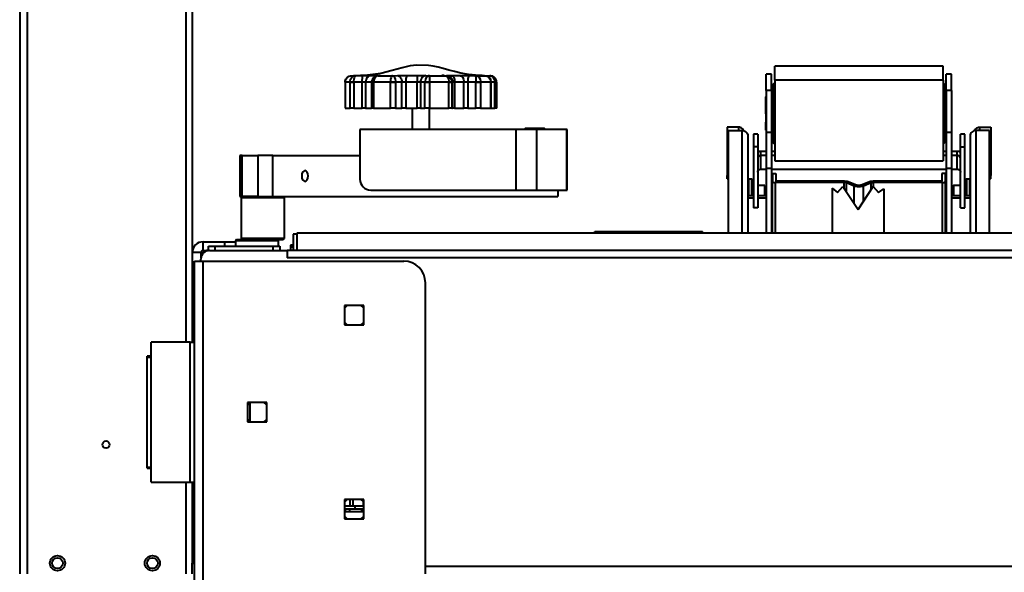
# Model space of a CAD drawing. Units: millimetres. Extents: x -23160 to -17860, y 18417 to 22052.
# Drawn here: x -20481 to -20024, y 19299 to 19555 of the extents above; entities that cross this region are included whole.
import ezdxf

# ---------------------------------------------------------------- set-up
doc = ezdxf.new("R2010")
doc.units = ezdxf.units.MM
doc.layers.get('0').update_dxf_attribs({"lineweight": 40})

msp = doc.modelspace()

# ---------------------------------------------------------------- linework, layer by layer
at = {"color": 7, "linetype": 'Continuous'}
for p, q in [((-20480.605, 20172.841, -192.69), (-20480.605, 19297.841, -192.69)), ((-20400.605, 19807.817, -192.69), (-20400.605, 19446.841, -192.69)), ((-20130.705, 19526.841, -192.69), (-20130.705, 19533.33, -192.69)), ((-20052.705, 19533.33, -192.69), (-20130.705, 19533.33, -192.69)), ((-20052.705, 19526.841, -192.69), (-20052.705, 19533.33, -192.69)), ((-20329.788, 19525.839, -192.69), (-20329.788, 19513.841, -192.69)), ((-20326.645, 19528.839, -192.69), (-20325.87, 19528.841, -192.69)), ((-20317.562, 19525.841, -192.69), (-20317.562, 19513.841, -192.69)), ((-20313.758, 19528.859, -192.69), (-20314.435, 19528.843, -192.69)), ((-20310.43, 19528.846, -192.69), (-20307.863, 19528.843, -192.69)), ((-20307.863, 19528.843, -192.69), (-20307.088, 19528.848, -192.69)), ((-20292.34, 19528.86, -192.69), (-20290.636, 19528.841, -192.69)), ((-20283.875, 19528.859, -192.69), (-20284.899, 19528.876, -192.69)), ((-20269.606, 19528.844, -192.69), (-20269.203, 19528.842, -192.69)), ((-20269.203, 19528.842, -192.69), (-20268.939, 19528.843, -192.69)), ((-20265.257, 19528.842, -192.69), (-20267.299, 19528.859, -192.69)), ((-20265.337, 19528.861, -192.69), (-20262.684, 19528.84, -192.69)), ((-20262.034, 19513.841, -192.69), (-20262.034, 19525.841, -192.69)), ((-20259.606, 19525.84, -192.69), (-20259.606, 19525.838, -192.69)), ((-20259.547, 19513.841, -192.69), (-20259.547, 19525.838, -192.69)), ((-20134.605, 19522.033, -192.69), (-20134.605, 19529.58, -192.69)), ((-20132.205, 19529.58, -192.69), (-20134.605, 19529.58, -192.69)), ((-20132.205, 19522.033, -192.69), (-20132.205, 19529.58, -192.69)), ((-20131.205, 19525.08, -192.69), (-20131.705, 19524.58, -192.69)), ((-20131.205, 19525.08, -192.69), (-20131.205, 19518.591, -192.69)), ((-20130.705, 19525.08, -192.69), (-20131.205, 19525.08, -192.69)), ((-20130.705, 19526.841, -192.69), (-20130.705, 19489.341, -192.69)), ((-20052.705, 19526.841, -192.69), (-20130.705, 19526.841, -192.69)), ((-20052.705, 19526.841, -192.69), (-20052.705, 19489.341, -192.69)), ((-20052.205, 19525.08, -192.69), (-20052.705, 19525.08, -192.69)), ((-20052.205, 19518.591, -192.69), (-20052.205, 19525.08, -192.69)), ((-20051.705, 19524.58, -192.69), (-20052.205, 19525.08, -192.69)), ((-20051.205, 19522.033, -192.69), (-20051.205, 19529.58, -192.69)), ((-20048.805, 19529.58, -192.69), (-20051.205, 19529.58, -192.69)), ((-20048.805, 19522.033, -192.69), (-20048.805, 19529.58, -192.69)), ((-20134.605, 19522.033, -192.69), (-20134.605, 19502.495, -192.69)), ((-20132.205, 19522.033, -192.69), (-20134.605, 19522.033, -192.69)), ((-20132.205, 19522.033, -192.69), (-20132.205, 19502.495, -192.69)), ((-20131.705, 19518.091, -192.69), (-20131.705, 19524.58, -192.69)), ((-20051.705, 19524.58, -192.69), (-20051.705, 19518.091, -192.69)), ((-20051.205, 19522.033, -192.69), (-20051.205, 19502.495, -192.69)), ((-20048.805, 19522.033, -192.69), (-20051.205, 19522.033, -192.69)), ((-20048.805, 19522.033, -192.69), (-20048.805, 19502.495, -192.69)), ((-20134.605, 19519.28, -192.69), (-20134.805, 19519.08, -192.69)), ((-20134.805, 19512.591, -192.69), (-20134.805, 19519.08, -192.69)), ((-20131.705, 19519.58, -192.69), (-20132.205, 19519.58, -192.69)), ((-20131.205, 19518.591, -192.69), (-20131.705, 19518.091, -192.69)), ((-20131.705, 19498.091, -192.69), (-20131.705, 19518.091, -192.69)), ((-20131.205, 19518.591, -192.69), (-20131.205, 19497.591, -192.69)), ((-20130.705, 19518.591, -192.69), (-20131.205, 19518.591, -192.69)), ((-20052.205, 19518.591, -192.69), (-20052.705, 19518.591, -192.69)), ((-20052.205, 19497.591, -192.69), (-20052.205, 19518.591, -192.69)), ((-20051.705, 19518.091, -192.69), (-20052.205, 19518.591, -192.69)), ((-20051.205, 19519.58, -192.69), (-20051.705, 19519.58, -192.69)), ((-20051.705, 19518.091, -192.69), (-20051.705, 19498.091, -192.69)), ((-20329.728, 19513.841, -192.69), (-20329.788, 19513.841, -192.69)), ((-20329.728, 19513.841, -192.69), (-20327.525, 19513.841, -192.69)), ((-20325.73, 19513.841, -192.69), (-20327.525, 19513.841, -192.69)), ((-20325.73, 19513.841, -192.69), (-20321.831, 19513.841, -192.69)), ((-20320.27, 19513.841, -192.69), (-20321.831, 19513.841, -192.69)), ((-20320.27, 19513.841, -192.69), (-20317.562, 19513.841, -192.69)), ((-20316.592, 19513.841, -192.69), (-20317.562, 19513.841, -192.69)), ((-20316.592, 19513.841, -192.69), (-20308.787, 19513.841, -192.69)), ((-20306.45, 19513.841, -192.69), (-20308.787, 19513.841, -192.69)), ((-20306.45, 19513.841, -192.69), (-20303.492, 19513.841, -192.69)), ((-20301.714, 19513.841, -192.69), (-20303.492, 19513.841, -192.69)), ((-20301.714, 19513.841, -192.69), (-20296.446, 19513.841, -192.69)), ((-20298.667, 19513.841, -192.69), (-20298.667, 19503.841, -192.69)), ((-20294.872, 19513.841, -192.69), (-20296.446, 19513.841, -192.69)), ((-20294.872, 19513.841, -192.69), (-20292.788, 19513.841, -192.69)), ((-20290.612, 19513.841, -192.69), (-20292.788, 19513.841, -192.69)), ((-20290.667, 19503.841, -192.69), (-20290.667, 19513.841, -192.69)), ((-20290.612, 19513.841, -192.69), (-20281.779, 19513.841, -192.69)), ((-20280.268, 19513.841, -192.69), (-20281.779, 19513.841, -192.69)), ((-20280.268, 19513.841, -192.69), (-20279.983, 19513.841, -192.69)), ((-20279.031, 19513.841, -192.69), (-20279.983, 19513.841, -192.69)), ((-20279.031, 19513.841, -192.69), (-20274.749, 19513.841, -192.69)), ((-20272.978, 19513.841, -192.69), (-20274.749, 19513.841, -192.69)), ((-20272.978, 19513.841, -192.69), (-20269.165, 19513.841, -192.69)), ((-20267.008, 19513.841, -192.69), (-20269.165, 19513.841, -192.69)), ((-20267.008, 19513.841, -192.69), (-20262.32, 19513.841, -192.69)), ((-20262.034, 19513.841, -192.69), (-20262.32, 19513.841, -192.69)), ((-20262.034, 19513.841, -192.69), (-20260.481, 19513.841, -192.69)), ((-20259.547, 19513.841, -192.69), (-20260.481, 19513.841, -192.69)), ((-20134.605, 19512.791, -192.69), (-20134.805, 19512.591, -192.69)), ((-20134.805, 19511.215, -192.69), (-20134.805, 19512.591, -192.69)), ((-20134.605, 19511.574, -192.69), (-20134.805, 19511.215, -192.69)), ((-20131.705, 19513.091, -192.69), (-20132.205, 19513.091, -192.69)), ((-20131.805, 19512.114, -192.69), (-20132.205, 19512.114, -192.69)), ((-20131.805, 19506.366, -192.69), (-20131.805, 19512.114, -192.69)), ((-20051.205, 19513.091, -192.69), (-20051.705, 19513.091, -192.69)), ((-20051.705, 19512.114, -192.69), (-20051.205, 19512.114, -192.69)), ((-20134.805, 19511.215, -192.69), (-20134.805, 19507.265, -192.69)), ((-20134.805, 19507.265, -192.69), (-20134.605, 19506.906, -192.69)), ((-20134.805, 19503.591, -192.69), (-20134.805, 19507.265, -192.69)), ((-20250.614, 19503.841, -192.69), (-20322.941, 19503.841, -192.69)), ((-20322.941, 19503.841, -192.69), (-20322.941, 19480.841, -192.69)), ((-20240.955, 19503.841, -192.69), (-20250.614, 19503.841, -192.69)), ((-20246.364, 19504.341, -192.69), (-20246.864, 19503.841, -192.69)), ((-20243.803, 19504.341, -192.69), (-20246.364, 19504.341, -192.69)), ((-20237.364, 19504.341, -192.69), (-20243.803, 19504.341, -192.69)), ((-20227.205, 19503.841, -192.69), (-20240.955, 19503.841, -192.69)), ((-20236.864, 19503.841, -192.69), (-20237.364, 19504.341, -192.69)), ((-20226.864, 19503.841, -192.69), (-20227.205, 19503.841, -192.69)), ((-20226.864, 19475.841, -192.69), (-20226.864, 19503.841, -192.69)), ((-20147.441, 19505.048, -192.69), (-20152.705, 19505.048, -192.69)), ((-20152.705, 19505.048, -192.69), (-20152.705, 19482.514, -192.69)), ((-20152.105, 19503.457, -192.69), (-20145.841, 19503.457, -192.69)), ((-20152.105, 19455.841, -192.69), (-20152.105, 19503.457, -192.69)), ((-20134.805, 19503.591, -192.69), (-20134.605, 19503.391, -192.69)), ((-20134.605, 19502.495, -192.69), (-20134.605, 19485.801, -192.69)), ((-20131.805, 19506.366, -192.69), (-20132.205, 19506.366, -192.69)), ((-20132.205, 19503.091, -192.69), (-20131.705, 19503.091, -192.69)), ((-20132.205, 19502.495, -192.69), (-20132.205, 19485.801, -192.69)), ((-20051.705, 19506.366, -192.69), (-20051.205, 19506.366, -192.69)), ((-20051.705, 19503.091, -192.69), (-20051.205, 19503.091, -192.69)), ((-20051.205, 19502.495, -192.69), (-20051.205, 19485.801, -192.69)), ((-20048.805, 19502.495, -192.69), (-20048.805, 19485.801, -192.69)), ((-20031.105, 19503.457, -192.69), (-20037.368, 19503.457, -192.69)), ((-20035.768, 19505.048, -192.69), (-20030.505, 19505.048, -192.69)), ((-20031.105, 19455.841, -192.69), (-20031.105, 19503.457, -192.69)), ((-20030.505, 19505.048, -192.69), (-20030.505, 19482.514, -192.69)), ((-20143.105, 19500.89, -192.69), (-20143.105, 19455.841, -192.69)), ((-20140.605, 19501.752, -192.69), (-20140.605, 19495.855, -192.69)), ((-20138.605, 19501.752, -192.69), (-20140.605, 19501.752, -192.69)), ((-20138.605, 19501.752, -192.69), (-20138.605, 19495.855, -192.69)), ((-20131.705, 19498.091, -192.69), (-20131.205, 19497.591, -192.69)), ((-20052.205, 19497.591, -192.69), (-20051.705, 19498.091, -192.69)), ((-20044.605, 19495.855, -192.69), (-20044.605, 19501.752, -192.69)), ((-20042.605, 19501.752, -192.69), (-20044.605, 19501.752, -192.69)), ((-20042.605, 19495.855, -192.69), (-20042.605, 19501.752, -192.69)), ((-20040.105, 19500.89, -192.69), (-20040.105, 19455.841, -192.69)), ((-20140.605, 19495.855, -192.69), (-20140.605, 19467.582, -192.69)), ((-20138.605, 19495.855, -192.69), (-20138.605, 19467.582, -192.69)), ((-20134.605, 19493.69, -192.69), (-20137.105, 19493.69, -192.69)), ((-20130.705, 19493.69, -192.69), (-20132.205, 19493.69, -192.69)), ((-20131.205, 19497.591, -192.69), (-20130.705, 19497.591, -192.69)), ((-20052.705, 19497.591, -192.69), (-20052.205, 19497.591, -192.69)), ((-20051.205, 19493.69, -192.69), (-20052.705, 19493.69, -192.69)), ((-20046.105, 19493.69, -192.69), (-20048.805, 19493.69, -192.69)), ((-20044.605, 19467.604, -192.69), (-20044.605, 19495.855, -192.69)), ((-20042.605, 19467.604, -192.69), (-20042.605, 19495.855, -192.69)), ((-20377.527, 19491.841, -192.69), (-20378.573, 19491.841, -192.69)), ((-20378.573, 19491.841, -192.69), (-20378.573, 19472.841, -192.69)), ((-20377.527, 19491.841, -192.69), (-20370.293, 19491.841, -192.69)), ((-20377.527, 19472.841, -192.69), (-20377.527, 19491.841, -192.69)), ((-20363.299, 19491.841, -192.69), (-20370.293, 19491.841, -192.69)), ((-20370.293, 19491.841, -192.69), (-20370.293, 19472.841, -192.69)), ((-20363.299, 19491.841, -192.69), (-20322.941, 19491.841, -192.69)), ((-20363.299, 19472.841, -192.69), (-20363.299, 19491.841, -192.69)), ((-20134.605, 19491.816, -192.69), (-20137.105, 19491.816, -192.69)), ((-20130.705, 19491.816, -192.69), (-20132.205, 19491.816, -192.69)), ((-20130.705, 19489.341, -192.69), (-20052.705, 19489.341, -192.69)), ((-20051.205, 19491.816, -192.69), (-20052.705, 19491.816, -192.69)), ((-20046.105, 19491.816, -192.69), (-20048.805, 19491.816, -192.69)), ((-20137.105, 19485.521, -192.69), (-20134.605, 19485.521, -192.69)), ((-20134.605, 19485.801, -192.69), (-20134.605, 19455.841, -192.69)), ((-20132.205, 19485.801, -192.69), (-20132.205, 19455.841, -192.69)), ((-20132.205, 19485.521, -192.69), (-20051.205, 19485.521, -192.69)), ((-20051.205, 19485.801, -192.69), (-20051.205, 19455.841, -192.69)), ((-20048.805, 19485.801, -192.69), (-20048.805, 19455.841, -192.69)), ((-20048.805, 19485.521, -192.69), (-20046.105, 19485.521, -192.69)), ((-20152.705, 19482.514, -192.69), (-20152.105, 19482.514, -192.69)), ((-20152.705, 19481.013, -192.69), (-20152.705, 19482.514, -192.69)), ((-20152.705, 19481.013, -192.69), (-20152.105, 19481.013, -192.69)), ((-20142.855, 19480.937, -192.69), (-20143.105, 19480.687, -192.69)), ((-20142.855, 19480.937, -192.69), (-20142.855, 19473.073, -192.69)), ((-20141.355, 19480.937, -192.69), (-20142.855, 19480.937, -192.69)), ((-20141.355, 19480.916, -192.69), (-20141.355, 19480.937, -192.69)), ((-20141.105, 19480.687, -192.69), (-20141.355, 19480.937, -192.69)), ((-20141.355, 19473.073, -192.69), (-20141.355, 19480.916, -192.69)), ((-20141.105, 19480.687, -192.69), (-20141.105, 19473.073, -192.69)), ((-20131.705, 19483.433, -192.69), (-20131.705, 19479.772, -192.69)), ((-20131.705, 19483.433, -192.69), (-20130.205, 19483.433, -192.69)), ((-20131.705, 19455.841, -192.69), (-20131.705, 19479.772, -192.69)), ((-20130.205, 19483.433, -192.69), (-20130.205, 19479.871, -192.69)), ((-20098.447, 19479.871, -192.69), (-20130.205, 19479.871, -192.69)), ((-20092.765, 19478.114, -192.69), (-20096.326, 19479.523, -192.69)), ((-20087.083, 19479.523, -192.69), (-20090.644, 19478.114, -192.69)), ((-20053.205, 19479.871, -192.69), (-20084.962, 19479.871, -192.69)), ((-20053.205, 19483.433, -192.69), (-20053.205, 19479.871, -192.69)), ((-20051.705, 19483.433, -192.69), (-20053.205, 19483.433, -192.69)), ((-20051.705, 19483.433, -192.69), (-20051.705, 19479.772, -192.69)), ((-20051.705, 19479.772, -192.69), (-20051.705, 19455.841, -192.69)), ((-20041.855, 19480.937, -192.69), (-20042.105, 19480.687, -192.69)), ((-20042.105, 19475.281, -192.69), (-20042.105, 19480.687, -192.69)), ((-20041.855, 19480.937, -192.69), (-20041.855, 19475.357, -192.69)), ((-20040.355, 19480.937, -192.69), (-20041.855, 19480.937, -192.69)), ((-20040.355, 19475.357, -192.69), (-20040.355, 19480.937, -192.69)), ((-20040.105, 19480.687, -192.69), (-20040.355, 19480.937, -192.69)), ((-20030.505, 19482.514, -192.69), (-20031.105, 19482.514, -192.69)), ((-20030.505, 19481.013, -192.69), (-20031.105, 19481.013, -192.69)), ((-20030.505, 19481.013, -192.69), (-20030.505, 19482.514, -192.69)), ((-20317.941, 19475.841, -192.69), (-20250.614, 19475.841, -192.69)), ((-20250.614, 19475.841, -192.69), (-20240.955, 19475.841, -192.69)), ((-20240.955, 19475.841, -192.69), (-20227.205, 19475.841, -192.69)), ((-20231.253, 19475.841, -192.69), (-20231.253, 19472.841, -192.69)), ((-20227.205, 19475.841, -192.69), (-20226.864, 19475.841, -192.69)), ((-20140.605, 19477.937, -192.69), (-20141.105, 19477.937, -192.69)), ((-20135.355, 19477.937, -192.69), (-20138.605, 19477.937, -192.69)), ((-20135.355, 19477.923, -192.69), (-20135.355, 19477.937, -192.69)), ((-20135.105, 19477.687, -192.69), (-20135.355, 19477.937, -192.69)), ((-20135.355, 19473.073, -192.69), (-20135.355, 19477.923, -192.69)), ((-20135.105, 19477.687, -192.69), (-20135.105, 19473.073, -192.69)), ((-20098.447, 19479.278, -192.69), (-20130.455, 19479.278, -192.69)), ((-20104.105, 19476.645, -192.69), (-20101.605, 19474.669, -192.69)), ((-20104.105, 19476.645, -192.69), (-20104.105, 19455.841, -192.69)), ((-20101.605, 19474.669, -192.69), (-20099.105, 19477.472, -192.69)), ((-20099.105, 19477.472, -192.69), (-20092.105, 19466.764, -192.69)), ((-20093.826, 19477.695, -192.69), (-20097.387, 19479.104, -192.69)), ((-20092.105, 19466.764, -192.69), (-20085.105, 19477.472, -192.69)), ((-20086.023, 19479.104, -192.69), (-20089.583, 19477.695, -192.69)), ((-20085.105, 19477.472, -192.69), (-20082.605, 19474.669, -192.69)), ((-20052.955, 19479.278, -192.69), (-20084.962, 19479.278, -192.69)), ((-20082.605, 19474.669, -192.69), (-20080.105, 19476.338, -192.69)), ((-20080.105, 19476.338, -192.69), (-20080.105, 19455.841, -192.69)), ((-20047.855, 19477.937, -192.69), (-20048.105, 19477.687, -192.69)), ((-20048.105, 19474.374, -192.69), (-20048.105, 19477.687, -192.69)), ((-20047.855, 19477.937, -192.69), (-20047.855, 19474.449, -192.69)), ((-20044.605, 19477.937, -192.69), (-20047.855, 19477.937, -192.69)), ((-20042.105, 19477.937, -192.69), (-20042.605, 19477.937, -192.69)), ((-20042.105, 19473.073, -192.69), (-20042.105, 19475.281, -192.69)), ((-20041.855, 19475.357, -192.69), (-20041.855, 19473.073, -192.69)), ((-20040.355, 19473.073, -192.69), (-20040.355, 19475.357, -192.69)), ((-20378.573, 19472.841, -192.69), (-20377.527, 19472.841, -192.69)), ((-20377.462, 19472.841, -192.69), (-20377.962, 19472.341, -192.69)), ((-20377.962, 19472.341, -192.69), (-20357.962, 19472.341, -192.69)), ((-20377.962, 19472.341, -192.69), (-20377.962, 19453.341, -192.69)), ((-20370.293, 19472.841, -192.69), (-20377.527, 19472.841, -192.69)), ((-20370.293, 19472.841, -192.69), (-20363.299, 19472.841, -192.69)), ((-20363.299, 19472.841, -192.69), (-20231.253, 19472.841, -192.69)), ((-20357.962, 19472.341, -192.69), (-20358.462, 19472.841, -192.69)), ((-20357.962, 19453.341, -192.69), (-20357.962, 19472.341, -192.69)), ((-20140.605, 19473.073, -192.69), (-20143.105, 19473.073, -192.69)), ((-20140.605, 19472.033, -192.69), (-20143.105, 19472.033, -192.69)), ((-20134.605, 19473.073, -192.69), (-20138.605, 19473.073, -192.69)), ((-20134.605, 19472.033, -192.69), (-20138.605, 19472.033, -192.69)), ((-20131.705, 19473.073, -192.69), (-20132.205, 19473.073, -192.69)), ((-20131.705, 19472.033, -192.69), (-20132.205, 19472.033, -192.69)), ((-20051.205, 19473.073, -192.69), (-20051.705, 19473.073, -192.69)), ((-20051.205, 19472.033, -192.69), (-20051.705, 19472.033, -192.69)), ((-20044.605, 19473.073, -192.69), (-20048.805, 19473.073, -192.69)), ((-20044.605, 19472.033, -192.69), (-20048.805, 19472.033, -192.69)), ((-20048.105, 19473.073, -192.69), (-20048.105, 19474.374, -192.69)), ((-20047.855, 19474.449, -192.69), (-20047.855, 19473.073, -192.69)), ((-20040.105, 19473.073, -192.69), (-20042.605, 19473.073, -192.69)), ((-20040.105, 19472.033, -192.69), (-20042.605, 19472.033, -192.69)), ((-20138.605, 19467.582, -192.69), (-20140.605, 19467.582, -192.69)), ((-20044.605, 19467.604, -192.69), (-20042.605, 19467.604, -192.69)), ((-20380.105, 19452.841, -192.69), (-20380.605, 19452.341, -192.69)), ((-20380.523, 19452.341, -192.69), (-20380.605, 19452.341, -192.69)), ((-20360.605, 19452.341, -192.69), (-20380.605, 19452.341, -192.69)), ((-20380.605, 19452.341, -192.69), (-20380.605, 19449.841, -192.69)), ((-20373.962, 19452.341, -192.69), (-20380.523, 19452.341, -192.69)), ((-20380.105, 19452.841, -192.69), (-20363.775, 19452.841, -192.69)), ((-20357.962, 19453.341, -192.69), (-20377.962, 19453.341, -192.69)), ((-20377.962, 19453.341, -192.69), (-20377.462, 19452.841, -192.69)), ((-20363.775, 19452.841, -192.69), (-20358.462, 19452.841, -192.69)), ((-20360.605, 19452.341, -192.69), (-20361.962, 19452.341, -192.69)), ((-20360.605, 19452.341, -192.69), (-20361.105, 19452.841, -192.69)), ((-20360.605, 19449.841, -192.69), (-20360.605, 19452.341, -192.69)), ((-20358.462, 19452.841, -192.69), (-20357.962, 19453.341, -192.69)), ((-20353.805, 19455.441, -192.69), (-20353.805, 19447.841, -192.69)), ((-20352.205, 19455.441, -192.69), (-20353.805, 19455.441, -192.69)), ((-20352.205, 19455.841, -192.69), (-20352.205, 19447.841, -192.69)), ((-19829.205, 19455.841, -192.69), (-20352.205, 19455.841, -192.69)), ((-20214.105, 19456.591, -192.69), (-20164.105, 19456.591, -192.69)), ((-20214.105, 19455.841, -192.69), (-20214.105, 19456.591, -192.69)), ((-20164.105, 19455.841, -192.69), (-20164.105, 19456.591, -192.69)), ((-20395.605, 19451.841, -192.69), (-20385.605, 19451.841, -192.69)), ((-20395.605, 19447.841, -192.69), (-20393.105, 19447.841, -192.69)), ((-20393.105, 19449.841, -192.69), (-20390.105, 19449.841, -192.69)), ((-20393.105, 19447.841, -192.69), (-20393.105, 19449.841, -192.69)), ((-20392.605, 19447.841, -192.69), (-20356.605, 19447.841, -192.69)), ((-20390.105, 19449.841, -192.69), (-20363.105, 19449.841, -192.69)), ((-20385.605, 19451.841, -192.69), (-20380.605, 19451.841, -192.69)), ((-20363.105, 19449.841, -192.69), (-20360.105, 19449.841, -192.69)), ((-20360.105, 19449.841, -192.69), (-20360.105, 19447.841, -192.69)), ((-19826.605, 19447.841, -192.69), (-20356.605, 19447.841, -192.69)), ((-20356.605, 19447.841, -192.69), (-20356.605, 19444.341, -192.69)), ((-20355.105, 19450.341, -192.69), (-20355.105, 19449.387, -192.69)), ((-20353.805, 19450.341, -192.69), (-20355.105, 19450.341, -192.69)), ((-20355.105, 19449.387, -192.69), (-20355.105, 19447.841, -192.69)), ((-20400.605, 19446.841, -192.69), (-20400.605, 19405.341, -192.69)), ((-20396.605, 19446.841, -192.69), (-20396.605, 19444.341, -192.69)), ((-20396.605, 19442.841, -192.69), (-20396.605, 19443.841, -192.69)), ((-20399.605, 19442.841, -192.69), (-20395.605, 19442.841, -192.69)), ((-20399.605, 19027.841, -192.69), (-20399.605, 19442.841, -192.69)), ((-20395.605, 19442.841, -192.69), (-20302.605, 19442.841, -192.69)), ((-20292.605, 19297.841, -192.69), (-20292.605, 19432.841, -192.69)), ((-20330.105, 19422.341, -192.69), (-20330.105, 19413.341, -192.69)), ((-20321.105, 19422.341, -192.69), (-20330.105, 19422.341, -192.69)), ((-20321.105, 19413.341, -192.69), (-20321.105, 19422.341, -192.69)), ((-20330.105, 19413.341, -192.69), (-20321.105, 19413.341, -192.69)), ((-20419.605, 19372.841, -192.69), (-20419.605, 19405.341, -192.69)), ((-20401.605, 19405.341, -192.69), (-20419.605, 19405.341, -192.69)), ((-20401.605, 19405.341, -192.69), (-20399.605, 19405.341, -192.69)), ((-20401.605, 19372.841, -192.69), (-20401.605, 19405.341, -192.69)), ((-20421.605, 19398.357, -192.69), (-20421.605, 19398.842, -192.69)), ((-20419.605, 19398.842, -192.69), (-20421.605, 19398.842, -192.69)), ((-20421.605, 19347.326, -192.69), (-20421.605, 19398.357, -192.69)), ((-20421.605, 19398.357, -192.69), (-20419.605, 19398.357, -192.69)), ((-20375.105, 19377.341, -192.69), (-20375.105, 19368.341, -192.69)), ((-20366.105, 19377.341, -192.69), (-20375.105, 19377.341, -192.69)), ((-20373.962, 19377.198, -192.69), (-20373.962, 19368.485, -192.69)), ((-20366.105, 19368.341, -192.69), (-20366.105, 19377.341, -192.69)), ((-20419.605, 19340.341, -192.69), (-20419.605, 19372.841, -192.69)), ((-20401.605, 19340.341, -192.69), (-20401.605, 19372.841, -192.69)), ((-20375.105, 19368.341, -192.69), (-20366.105, 19368.341, -192.69)), ((-20421.605, 19347.326, -192.69), (-20419.605, 19347.326, -192.69)), ((-20421.605, 19346.84, -192.69), (-20421.605, 19347.326, -192.69)), ((-20421.605, 19346.84, -192.69), (-20419.605, 19346.84, -192.69)), ((-20419.605, 19340.341, -192.69), (-20401.605, 19340.341, -192.69)), ((-20401.605, 19340.341, -192.69), (-20399.605, 19340.341, -192.69)), ((-20400.605, 19340.341, -192.69), (-20400.605, 19302.841, -192.69)), ((-20330.105, 19332.341, -192.69), (-20330.105, 19323.341, -192.69)), ((-20321.105, 19332.341, -192.69), (-20330.105, 19332.341, -192.69)), ((-20330.105, 19329.341, -192.69), (-20325.332, 19329.341, -192.69)), ((-20327.569, 19332.341, -192.69), (-20327.569, 19329.341, -192.69)), ((-20326.204, 19332.341, -192.69), (-20326.204, 19329.341, -192.69)), ((-20325.332, 19329.341, -192.69), (-20321.105, 19329.341, -192.69)), ((-20321.204, 19329.341, -192.69), (-20321.204, 19331.141, -192.69)), ((-20321.105, 19323.341, -192.69), (-20321.105, 19332.341, -192.69)), ((-20330.105, 19328.091, -192.69), (-20325.332, 19328.091, -192.69)), ((-20330.105, 19326.841, -192.69), (-20329.69, 19326.841, -192.69)), ((-20329.69, 19326.841, -192.69), (-20329.69, 19328.091, -192.69)), ((-20329.69, 19326.841, -192.69), (-20327.704, 19326.841, -192.69)), ((-20327.704, 19328.091, -192.69), (-20327.704, 19326.841, -192.69)), ((-20327.704, 19326.841, -192.69), (-20322.273, 19326.841, -192.69)), ((-20325.332, 19328.091, -192.69), (-20322.273, 19328.091, -192.69)), ((-20325.332, 19328.091, -192.69), (-20322.273, 19328.091, -192.69)), ((-20322.273, 19328.091, -192.69), (-20321.069, 19328.091, -192.69)), ((-20322.273, 19326.841, -192.69), (-20321.069, 19326.841, -192.69)), ((-20330.105, 19323.341, -192.69), (-20321.105, 19323.341, -192.69)), ((-20400.605, 19297.841, -192.69), (-20400.605, 19302.841, -192.69))]:
    msp.add_line(p, q, dxfattribs=at)
at = {"color": 0, "linetype": 'Continuous'}
for p, q in [((-20477.105, 20172.841, -192.69), (-20477.105, 19297.841, -192.69)), ((-20403.605, 20142.841, -192.69), (-20403.605, 19405.341, -192.69)), ((-20329.728, 19525.839, -192.69), (-20329.788, 19525.839, -192.69)), ((-20329.728, 19525.839, -192.69), (-20329.728, 19525.839, -192.69)), ((-20329.728, 19525.839, -192.69), (-20329.728, 19513.841, -192.69)), ((-20327.525, 19525.84, -192.69), (-20327.525, 19525.841, -192.69)), ((-20327.525, 19513.841, -192.69), (-20327.525, 19525.84, -192.69)), ((-20325.73, 19525.84, -192.69), (-20327.525, 19525.84, -192.69)), ((-20321.831, 19525.86, -192.69), (-20325.73, 19525.84, -192.69)), ((-20325.73, 19525.84, -192.69), (-20325.73, 19525.842, -192.69)), ((-20325.73, 19525.84, -192.69), (-20325.73, 19513.841, -192.69)), ((-20324.795, 19528.841, -192.69), (-20321.65, 19528.86, -192.69)), ((-20321.831, 19513.841, -192.69), (-20321.831, 19525.86, -192.69)), ((-20317.536, 19525.904, -192.69), (-20320.27, 19525.904, -192.69)), ((-20320.27, 19525.904, -192.69), (-20320.27, 19513.841, -192.69)), ((-20317.806, 19528.902, -192.69), (-20314.954, 19528.901, -192.69)), ((-20316.592, 19525.841, -192.69), (-20317.562, 19525.841, -192.69)), ((-20316.592, 19525.842, -192.69), (-20316.592, 19525.841, -192.69)), ((-20316.592, 19525.841, -192.69), (-20316.592, 19513.841, -192.69)), ((-20308.787, 19525.841, -192.69), (-20308.787, 19525.842, -192.69)), ((-20306.45, 19525.841, -192.69), (-20308.787, 19525.841, -192.69)), ((-20308.787, 19513.841, -192.69), (-20308.787, 19525.841, -192.69)), ((-20307.088, 19528.848, -192.69), (-20305.457, 19528.859, -192.69)), ((-20303.492, 19525.86, -192.69), (-20306.45, 19525.842, -192.69)), ((-20306.45, 19525.842, -192.69), (-20306.45, 19525.841, -192.69)), ((-20306.45, 19525.841, -192.69), (-20306.45, 19513.841, -192.69)), ((-20303.492, 19513.841, -192.69), (-20303.492, 19525.86, -192.69)), ((-20296.446, 19525.904, -192.69), (-20301.714, 19525.904, -192.69)), ((-20301.714, 19525.904, -192.69), (-20301.714, 19513.841, -192.69)), ((-20301.028, 19528.901, -192.69), (-20296.287, 19528.902, -192.69)), ((-20296.446, 19513.841, -192.69), (-20296.446, 19525.904, -192.69)), ((-20294.872, 19525.86, -192.69), (-20294.872, 19513.841, -192.69)), ((-20292.788, 19525.84, -192.69), (-20294.872, 19525.86, -192.69)), ((-20292.788, 19525.84, -192.69), (-20292.788, 19525.842, -192.69)), ((-20292.788, 19513.841, -192.69), (-20292.788, 19525.84, -192.69)), ((-20290.612, 19525.84, -192.69), (-20292.788, 19525.84, -192.69)), ((-20290.612, 19525.841, -192.69), (-20290.612, 19525.84, -192.69)), ((-20290.612, 19525.84, -192.69), (-20290.612, 19513.841, -192.69)), ((-20283.206, 19528.839, -192.69), (-20282.951, 19528.855, -192.69)), ((-20280.268, 19525.839, -192.69), (-20281.779, 19525.839, -192.69)), ((-20281.779, 19525.839, -192.69), (-20281.779, 19525.839, -192.69)), ((-20281.779, 19513.841, -192.69), (-20281.779, 19525.839, -192.69)), ((-20280.526, 19528.899, -192.69), (-20276.67, 19528.9, -192.69)), ((-20279.983, 19525.855, -192.69), (-20280.268, 19525.839, -192.69)), ((-20280.268, 19525.84, -192.69), (-20280.268, 19525.839, -192.69)), ((-20280.268, 19525.839, -192.69), (-20280.268, 19513.841, -192.69)), ((-20279.983, 19513.841, -192.69), (-20279.983, 19525.855, -192.69)), ((-20274.749, 19525.902, -192.69), (-20279.031, 19525.901, -192.69)), ((-20279.031, 19525.901, -192.69), (-20279.031, 19513.841, -192.69)), ((-20274.749, 19513.841, -192.69), (-20274.749, 19525.902, -192.69)), ((-20272.978, 19525.859, -192.69), (-20272.978, 19513.841, -192.69)), ((-20269.165, 19525.841, -192.69), (-20272.978, 19525.859, -192.69)), ((-20272.287, 19528.859, -192.69), (-20269.606, 19528.844, -192.69)), ((-20267.008, 19525.841, -192.69), (-20269.165, 19525.841, -192.69)), ((-20269.165, 19513.841, -192.69), (-20269.165, 19525.841, -192.69)), ((-20269.165, 19525.841, -192.69), (-20269.165, 19525.841, -192.69)), ((-20268.292, 19528.907, -192.69), (-20268.212, 19528.902, -192.69)), ((-20268.292, 19528.907, -192.69), (-20267.583, 19528.906, -192.69)), ((-20267.299, 19528.859, -192.69), (-20267.933, 19528.875, -192.69)), ((-20267.583, 19528.906, -192.69), (-20267.2, 19528.864, -192.69)), ((-20267.008, 19525.841, -192.69), (-20267.008, 19525.841, -192.69)), ((-20267.008, 19525.841, -192.69), (-20267.008, 19513.841, -192.69)), ((-20262.034, 19525.841, -192.69), (-20262.32, 19525.841, -192.69)), ((-20262.32, 19525.841, -192.69), (-20262.32, 19525.841, -192.69)), ((-20262.32, 19513.841, -192.69), (-20262.32, 19525.841, -192.69)), ((-20260.481, 19525.838, -192.69), (-20262.064, 19525.849, -192.69)), ((-20260.481, 19525.838, -192.69), (-20260.481, 19525.842, -192.69)), ((-20259.547, 19525.838, -192.69), (-20260.481, 19525.838, -192.69)), ((-20260.481, 19513.841, -192.69), (-20260.481, 19525.838, -192.69)), ((-20250.614, 19503.841, -192.69), (-20250.614, 19475.841, -192.69)), ((-20240.955, 19475.841, -192.69), (-20240.955, 19503.841, -192.69)), ((-20227.205, 19503.841, -192.69), (-20227.205, 19475.841, -192.69)), ((-20147.441, 19505.048, -192.69), (-20147.441, 19503.457, -192.69)), ((-20145.841, 19455.841, -192.69), (-20145.841, 19503.457, -192.69)), ((-20132.205, 19502.495, -192.69), (-20134.605, 19502.495, -192.69)), ((-20048.805, 19502.495, -192.69), (-20051.205, 19502.495, -192.69)), ((-20037.368, 19455.841, -192.69), (-20037.368, 19503.457, -192.69)), ((-20035.768, 19505.048, -192.69), (-20035.768, 19503.457, -192.69)), ((-20138.605, 19495.855, -192.69), (-20140.605, 19495.855, -192.69)), ((-20137.105, 19491.816, -192.69), (-20137.105, 19493.69, -192.69)), ((-20046.105, 19491.816, -192.69), (-20046.105, 19493.69, -192.69)), ((-20044.605, 19495.855, -192.69), (-20042.605, 19495.855, -192.69)), ((-20137.105, 19485.521, -192.69), (-20137.105, 19491.816, -192.69)), ((-20046.105, 19485.521, -192.69), (-20046.105, 19491.816, -192.69)), ((-20132.205, 19485.801, -192.69), (-20134.605, 19485.801, -192.69)), ((-20048.805, 19485.801, -192.69), (-20051.205, 19485.801, -192.69)), ((-20098.447, 19479.278, -192.69), (-20098.447, 19479.871, -192.69)), ((-20096.326, 19479.523, -192.69), (-20097.387, 19479.104, -192.69)), ((-20086.023, 19479.104, -192.69), (-20087.083, 19479.523, -192.69)), ((-20084.962, 19479.871, -192.69), (-20084.962, 19479.278, -192.69)), ((-20130.455, 19479.278, -192.69), (-20130.455, 19455.841, -192.69)), ((-20098.447, 19476.467, -192.69), (-20098.447, 19479.278, -192.69)), ((-20097.387, 19474.844, -192.69), (-20097.387, 19479.104, -192.69)), ((-20093.826, 19477.695, -192.69), (-20092.765, 19478.114, -192.69)), ((-20093.826, 19469.398, -192.69), (-20093.826, 19477.695, -192.69)), ((-20090.644, 19478.114, -192.69), (-20089.583, 19477.695, -192.69)), ((-20089.583, 19470.621, -192.69), (-20089.583, 19477.695, -192.69)), ((-20086.023, 19476.068, -192.69), (-20086.023, 19479.104, -192.69)), ((-20084.962, 19477.312, -192.69), (-20084.962, 19479.278, -192.69)), ((-20052.955, 19455.841, -192.69), (-20052.955, 19479.278, -192.69)), ((-20395.605, 19447.841, -192.69), (-20395.605, 19451.841, -192.69)), ((-20393.105, 19447.841, -192.69), (-20393.105, 19447.81, -192.69)), ((-20390.105, 19449.841, -192.69), (-20390.105, 19447.841, -192.69)), ((-20385.605, 19449.841, -192.69), (-20385.605, 19451.841, -192.69)), ((-20363.105, 19447.841, -192.69), (-20363.105, 19449.841, -192.69)), ((-20353.805, 19449.387, -192.69), (-20355.105, 19449.387, -192.69)), ((-20396.605, 19446.841, -192.69), (-20400.605, 19446.841, -192.69)), ((-20396.605, 19444.341, -192.69), (-20396.573, 19444.341, -192.69)), ((-19826.605, 19444.341, -192.69), (-20356.605, 19444.341, -192.69)), ((-20395.605, 19027.841, -192.69), (-20395.605, 19442.841, -192.69)), ((-20403.605, 19340.341, -192.69), (-20403.605, 19297.841, -192.69)), ((-20325.332, 19329.341, -192.69), (-20325.332, 19328.091, -192.69)), ((-20322.273, 19328.091, -192.69), (-20322.273, 19326.841, -192.69)), ((-20400.605, 19302.841, -192.69), (-20399.605, 19302.841, -192.69)), ((-19890.605, 19301.341, -192.69), (-20292.605, 19301.341, -192.69))]:
    msp.add_line(p, q, dxfattribs=at)
at = {"color": 7, "linetype": 'Continuous', "elevation": -192.69, "flags": 128}
for points in [[(-20266.306, 19528.904), (-20267.685, 19528.926), (-20272.543, 19529.377), (-20276.113, 19530.018), (-20279.136, 19530.737), (-20281.799, 19531.457), (-20284.322, 19532.152), (-20286.705, 19532.765), (-20288.959, 19533.258), (-20291.214, 19533.62), (-20296.62, 19533.764), (-20299.614, 19533.378), (-20303.372, 19532.546), (-20307.913, 19531.294), (-20313.237, 19529.934), (-20319.344, 19529.042), (-20325.87, 19528.851)], [(-20328.018, 19528.502), (-20328.346, 19528.363), (-20329.051, 19527.771), (-20329.54, 19527.009), (-20329.772, 19526.141), (-20329.752, 19525.839)], [(-20329.728, 19525.839), (-20329.701, 19526.24), (-20329.392, 19527.2), (-20328.823, 19527.962), (-20327.91, 19528.574), (-20327.31, 19528.768), (-20326.657, 19528.839), (-20326.645, 19528.839)], [(-20321.65, 19528.86), (-20320.333, 19528.878), (-20318.9, 19528.898), (-20317.806, 19528.902)], [(-20314.436, 19528.843), (-20315.268, 19528.732), (-20316.134, 19528.359), (-20316.835, 19527.764), (-20317.32, 19526.999), (-20317.547, 19526.129), (-20317.533, 19525.841)], [(-20305.457, 19528.859), (-20304.313, 19528.876), (-20302.701, 19528.896), (-20301.028, 19528.901)], [(-20276.67, 19528.9), (-20275.536, 19528.898), (-20273.941, 19528.88), (-20272.287, 19528.859)], [(-20267.544, 19528.864), (-20268.003, 19528.877), (-20268.242, 19528.888), (-20268.243, 19528.888)], [(-20267.583, 19528.906), (-20267.325, 19528.904), (-20266.549, 19528.884), (-20265.337, 19528.861)], [(-20265.257, 19528.842), (-20265.246, 19528.842), (-20264.623, 19528.77), (-20264.051, 19528.575), (-20263.18, 19527.961), (-20262.638, 19527.199), (-20262.346, 19526.238), (-20262.32, 19525.841)], [(-20262.065, 19525.841), (-20262.048, 19526.121), (-20262.286, 19527.005), (-20262.758, 19527.739), (-20263.409, 19528.301), (-20264.216, 19528.681), (-20264.481, 19528.722)], [(-20259.565, 19525.843), (-20259.671, 19526.676), (-20260.056, 19527.478), (-20260.65, 19528.124), (-20261.409, 19528.58), (-20262.305, 19528.817), (-20262.684, 19528.84)], [(-20259.547, 19525.84), (-20259.554, 19525.84), (-20259.606, 19525.84)], [(-20145.227, 19503.34), (-20145.244, 19503.442), (-20145.638, 19504.134), (-20146.241, 19504.666), (-20146.982, 19504.979), (-20147.441, 19505.048)], [(-20145.841, 19503.457), (-20145.307, 19503.408), (-20144.794, 19503.262), (-20144.321, 19503.025), (-20143.906, 19502.705), (-20143.566, 19502.316), (-20143.313, 19501.873), (-20143.157, 19501.391), (-20143.105, 19500.89)], [(-20037.368, 19503.457), (-20037.902, 19503.408), (-20038.415, 19503.262), (-20038.888, 19503.025), (-20039.303, 19502.705), (-20039.644, 19502.316), (-20039.896, 19501.873), (-20040.052, 19501.391), (-20040.105, 19500.89)], [(-20037.983, 19503.34), (-20037.965, 19503.442), (-20037.571, 19504.134), (-20036.969, 19504.666), (-20036.227, 19504.979), (-20035.768, 19505.048)], [(-20137.105, 19493.69), (-20137.788, 19493.627), (-20138.444, 19493.441), (-20138.605, 19493.374)], [(-20044.605, 19493.374), (-20044.765, 19493.441), (-20045.422, 19493.627), (-20046.105, 19493.69)], [(-20137.105, 19491.816), (-20137.397, 19491.789), (-20137.679, 19491.709), (-20137.938, 19491.58), (-20138.165, 19491.405), (-20138.352, 19491.192), (-20138.491, 19490.949), (-20138.576, 19490.685), (-20138.605, 19490.411)], [(-20044.605, 19490.411), (-20044.634, 19490.685), (-20044.719, 19490.949), (-20044.858, 19491.192), (-20045.044, 19491.405), (-20045.271, 19491.58), (-20045.531, 19491.709), (-20045.812, 19491.789), (-20046.105, 19491.816)], [(-20346.942, 19482.341), (-20347.055, 19483.298), (-20347.378, 19484.109), (-20347.86, 19484.651), (-20348.429, 19484.841), (-20348.998, 19484.651), (-20349.481, 19484.109), (-20349.803, 19483.298), (-20349.916, 19482.341), (-20349.803, 19481.385), (-20349.481, 19480.574), (-20348.998, 19480.032), (-20348.429, 19479.841), (-20347.86, 19480.032), (-20347.378, 19480.574), (-20347.055, 19481.385), (-20346.942, 19482.341)], [(-20138.605, 19484.116), (-20138.576, 19484.39), (-20138.491, 19484.654), (-20138.352, 19484.897), (-20138.165, 19485.11), (-20137.938, 19485.284), (-20137.679, 19485.414), (-20137.397, 19485.494), (-20137.105, 19485.521)], [(-20046.105, 19485.521), (-20045.812, 19485.494), (-20045.531, 19485.414), (-20045.271, 19485.284), (-20045.044, 19485.11), (-20044.858, 19484.897), (-20044.719, 19484.654), (-20044.634, 19484.39), (-20044.605, 19484.116)], [(-20131.705, 19479.772), (-20131.681, 19479.676), (-20131.61, 19479.583), (-20131.494, 19479.497), (-20131.339, 19479.422), (-20131.149, 19479.361), (-20130.933, 19479.315), (-20130.699, 19479.287), (-20130.455, 19479.278)], [(-20096.326, 19479.523), (-20096.544, 19479.602), (-20096.781, 19479.671), (-20097.033, 19479.731), (-20097.299, 19479.781), (-20097.577, 19479.82), (-20097.862, 19479.848), (-20098.153, 19479.866), (-20098.447, 19479.871)], [(-20084.962, 19479.871), (-20085.256, 19479.866), (-20085.547, 19479.848), (-20085.833, 19479.82), (-20086.11, 19479.781), (-20086.376, 19479.731), (-20086.629, 19479.671), (-20086.865, 19479.602), (-20087.083, 19479.523)], [(-20052.955, 19479.278), (-20052.711, 19479.287), (-20052.476, 19479.315), (-20052.26, 19479.361), (-20052.071, 19479.422), (-20051.915, 19479.497), (-20051.8, 19479.583), (-20051.729, 19479.676), (-20051.705, 19479.772)], [(-20097.387, 19479.104), (-20097.496, 19479.143), (-20097.614, 19479.178), (-20097.74, 19479.207), (-20097.873, 19479.232), (-20098.012, 19479.252), (-20098.155, 19479.266), (-20098.3, 19479.275), (-20098.447, 19479.278)], [(-20089.583, 19477.695), (-20090.038, 19477.547), (-20090.557, 19477.437), (-20091.119, 19477.37), (-20091.705, 19477.347), (-20092.29, 19477.37), (-20092.853, 19477.437), (-20093.371, 19477.547), (-20093.826, 19477.695)], [(-20090.644, 19478.114), (-20090.871, 19478.04), (-20091.131, 19477.986), (-20091.412, 19477.952), (-20091.705, 19477.94), (-20091.997, 19477.952), (-20092.279, 19477.986), (-20092.538, 19478.04), (-20092.765, 19478.114)], [(-20084.962, 19479.278), (-20085.109, 19479.275), (-20085.255, 19479.266), (-20085.398, 19479.252), (-20085.536, 19479.232), (-20085.669, 19479.207), (-20085.795, 19479.178), (-20085.914, 19479.143), (-20086.023, 19479.104)]]:
    msp.add_lwpolyline(points, dxfattribs=at)
at = {"color": 0, "linetype": 'Continuous', "elevation": -192.69, "flags": 128}
for points in [[(-20329.728, 19525.839), (-20329.78, 19525.84), (-20329.788, 19525.84)], [(-20327.525, 19525.841), (-20328.626, 19525.842), (-20329.728, 19525.839)], [(-20327.525, 19525.841), (-20327.5, 19526.238), (-20327.228, 19527.199), (-20326.724, 19527.961), (-20325.916, 19528.575), (-20325.384, 19528.769), (-20324.805, 19528.841), (-20324.795, 19528.841)], [(-20327.525, 19525.841), (-20327.425, 19525.841), (-20327.281, 19525.841), (-20327.095, 19525.841), (-20326.872, 19525.841), (-20326.617, 19525.842), (-20326.338, 19525.842), (-20326.039, 19525.842), (-20325.73, 19525.842)], [(-20325.87, 19528.841), (-20325.725, 19528.842), (-20324.795, 19528.841)], [(-20325.73, 19525.842), (-20325.722, 19526.239), (-20325.629, 19527.2), (-20325.456, 19527.962), (-20325.179, 19528.575), (-20324.997, 19528.77), (-20324.798, 19528.841), (-20324.795, 19528.841)], [(-20321.831, 19525.86), (-20321.834, 19526.442), (-20321.828, 19527.001), (-20321.814, 19527.517), (-20321.793, 19527.97), (-20321.765, 19528.344), (-20321.731, 19528.623), (-20321.692, 19528.797), (-20321.65, 19528.86)], [(-20320.27, 19525.904), (-20320.711, 19525.9), (-20321.294, 19525.879), (-20321.831, 19525.86)], [(-20317.806, 19528.902), (-20318.291, 19528.824), (-20318.754, 19528.64), (-20319.18, 19528.356), (-20319.552, 19527.983), (-20319.856, 19527.533), (-20320.082, 19527.024), (-20320.222, 19526.475), (-20320.27, 19525.904)], [(-20317.562, 19525.842), (-20317.554, 19525.842), (-20317.501, 19525.842), (-20317.401, 19525.842), (-20317.256, 19525.842), (-20317.07, 19525.842), (-20316.847, 19525.842), (-20316.592, 19525.842)], [(-20314.435, 19528.843), (-20314.443, 19528.843), (-20314.901, 19528.77), (-20315.322, 19528.575), (-20315.961, 19527.961), (-20316.359, 19527.198), (-20316.573, 19526.237), (-20316.592, 19525.842)], [(-20308.787, 19525.841), (-20312.689, 19525.847), (-20316.592, 19525.841)], [(-20314.954, 19528.901), (-20315.378, 19528.824), (-20315.784, 19528.639), (-20316.058, 19528.443)], [(-20314.954, 19528.901), (-20314.187, 19528.899), (-20313.694, 19528.88), (-20313.758, 19528.859)], [(-20314.435, 19528.843), (-20311.152, 19528.847), (-20310.43, 19528.846)], [(-20307.863, 19528.843), (-20307.866, 19528.843), (-20308.062, 19528.77), (-20308.242, 19528.575), (-20308.515, 19527.961), (-20308.686, 19527.198), (-20308.779, 19526.237), (-20308.787, 19525.842)], [(-20308.787, 19525.842), (-20308.507, 19525.842), (-20308.209, 19525.842), (-20307.899, 19525.842), (-20307.586, 19525.842), (-20307.277, 19525.842), (-20306.98, 19525.842), (-20306.702, 19525.842), (-20306.45, 19525.842)], [(-20307.863, 19528.843), (-20307.857, 19528.843), (-20307.558, 19528.77), (-20307.283, 19528.575), (-20306.864, 19527.961), (-20306.604, 19527.198), (-20306.463, 19526.237), (-20306.45, 19525.842)], [(-20305.457, 19528.859), (-20305.077, 19528.796), (-20304.711, 19528.622), (-20304.373, 19528.343), (-20304.076, 19527.97), (-20303.832, 19527.516), (-20303.648, 19527), (-20303.534, 19526.441), (-20303.492, 19525.86)], [(-20301.714, 19525.904), (-20302.384, 19525.898), (-20303.031, 19525.877), (-20303.492, 19525.86)], [(-20301.028, 19528.901), (-20301.161, 19528.824), (-20301.29, 19528.639), (-20301.407, 19528.355), (-20301.511, 19527.982), (-20301.596, 19527.533), (-20301.66, 19527.024), (-20301.7, 19526.474), (-20301.714, 19525.904)], [(-20296.287, 19528.902), (-20296.32, 19528.824), (-20296.351, 19528.64), (-20296.38, 19528.356), (-20296.404, 19527.983), (-20296.423, 19527.533), (-20296.437, 19527.024), (-20296.445, 19526.475), (-20296.446, 19525.904)], [(-20294.872, 19525.86), (-20295.32, 19525.883), (-20295.908, 19525.902), (-20296.446, 19525.904)], [(-20296.287, 19528.902), (-20294.942, 19528.9), (-20293.466, 19528.882), (-20292.34, 19528.86)], [(-20292.34, 19528.86), (-20292.832, 19528.797), (-20293.305, 19528.623), (-20293.741, 19528.344), (-20294.124, 19527.97), (-20294.439, 19527.517), (-20294.674, 19527.001), (-20294.82, 19526.442), (-20294.872, 19525.86)], [(-20290.636, 19528.841), (-20290.644, 19528.841), (-20291.1, 19528.77), (-20291.519, 19528.575), (-20292.157, 19527.962), (-20292.554, 19527.2), (-20292.769, 19526.239), (-20292.788, 19525.842)], [(-20292.788, 19525.842), (-20292.601, 19525.842), (-20292.378, 19525.842), (-20292.122, 19525.842), (-20291.842, 19525.841), (-20291.543, 19525.841), (-20291.234, 19525.841), (-20290.921, 19525.841), (-20290.612, 19525.841)], [(-20290.636, 19528.841), (-20286.918, 19528.842), (-20283.206, 19528.839)], [(-20290.636, 19528.841), (-20290.636, 19528.841), (-20290.631, 19528.769), (-20290.626, 19528.575), (-20290.619, 19527.961), (-20290.615, 19527.199), (-20290.612, 19526.238), (-20290.612, 19525.841)], [(-20281.779, 19525.839), (-20286.196, 19525.842), (-20290.612, 19525.841)], [(-20283.206, 19528.839), (-20283.195, 19528.839), (-20282.572, 19528.768), (-20282.001, 19528.575), (-20281.131, 19527.962), (-20280.588, 19527.201), (-20280.295, 19526.24), (-20280.268, 19525.84)], [(-20283.206, 19528.839), (-20283.201, 19528.839), (-20282.898, 19528.768), (-20282.621, 19528.574), (-20282.198, 19527.962), (-20281.934, 19527.2), (-20281.792, 19526.24), (-20281.779, 19525.839)], [(-20282.951, 19528.855), (-20282.648, 19528.872), (-20281.8, 19528.893), (-20280.526, 19528.899)], [(-20282.951, 19528.855), (-20282.371, 19528.793), (-20281.814, 19528.619), (-20281.301, 19528.34), (-20280.852, 19527.967), (-20280.483, 19527.514), (-20280.209, 19526.997), (-20280.04, 19526.437), (-20279.983, 19525.855)], [(-20281.779, 19525.839), (-20281.482, 19525.84), (-20281.204, 19525.84), (-20280.952, 19525.84), (-20280.733, 19525.84), (-20280.55, 19525.84), (-20280.41, 19525.84), (-20280.315, 19525.84), (-20280.268, 19525.84)], [(-20280.526, 19528.899), (-20280.23, 19528.822), (-20279.947, 19528.638), (-20279.688, 19528.354), (-20279.462, 19527.981), (-20279.277, 19527.531), (-20279.141, 19527.022), (-20279.058, 19526.472), (-20279.031, 19525.901)], [(-20279.031, 19525.901), (-20279.537, 19525.895), (-20279.868, 19525.873), (-20279.983, 19525.855)], [(-20276.67, 19528.9), (-20276.293, 19528.822), (-20275.932, 19528.638), (-20275.6, 19528.354), (-20275.31, 19527.981), (-20275.073, 19527.531), (-20274.896, 19527.022), (-20274.787, 19526.473), (-20274.749, 19525.902)], [(-20272.978, 19525.859), (-20273.648, 19525.881), (-20274.293, 19525.9), (-20274.749, 19525.902)], [(-20272.287, 19528.859), (-20272.416, 19528.796), (-20272.542, 19528.622), (-20272.659, 19528.343), (-20272.762, 19527.97), (-20272.849, 19527.516), (-20272.915, 19527), (-20272.959, 19526.441), (-20272.978, 19525.859)], [(-20269.203, 19528.842), (-20269.195, 19528.842), (-20268.729, 19528.77), (-20268.302, 19528.575), (-20267.652, 19527.961), (-20267.246, 19527.199), (-20267.027, 19526.238), (-20267.008, 19525.841)], [(-20269.203, 19528.842), (-20269.203, 19528.842), (-20269.195, 19528.77), (-20269.187, 19528.575), (-20269.176, 19527.961), (-20269.169, 19527.199), (-20269.166, 19526.238), (-20269.165, 19525.841)], [(-20269.165, 19525.841), (-20268.856, 19525.841), (-20268.543, 19525.841), (-20268.234, 19525.841), (-20267.938, 19525.841), (-20267.66, 19525.841), (-20267.409, 19525.841), (-20267.19, 19525.841), (-20267.008, 19525.841)], [(-20268.939, 19528.843), (-20267.225, 19528.846), (-20265.257, 19528.842)], [(-20268.043, 19528.879), (-20268.421, 19528.9), (-20268.292, 19528.907)], [(-20262.32, 19525.841), (-20264.664, 19525.846), (-20267.008, 19525.841)], [(-20262.684, 19528.84), (-20262.676, 19528.84), (-20262.208, 19528.768), (-20261.779, 19528.574), (-20261.126, 19527.961), (-20260.72, 19527.199), (-20260.5, 19526.238), (-20260.481, 19525.842)], [(-20262.32, 19525.841), (-20262.18, 19525.841), (-20262.086, 19525.841), (-20262.039, 19525.841), (-20262.034, 19525.841)], [(-20260.481, 19525.842), (-20260.23, 19525.842), (-20260.011, 19525.842), (-20259.83, 19525.841), (-20259.691, 19525.841), (-20259.597, 19525.841), (-20259.551, 19525.84), (-20259.547, 19525.84)]]:
    msp.add_lwpolyline(points, dxfattribs=at)
at = {"color": 7, "linetype": 'Continuous'}
for centre, radius in [((-20440.605, 19357.841, -192.69), 1.65), ((-20463.105, 19302.841, -192.69), 3.5), ((-20419.105, 19302.841, -192.69), 3.5), ((-20463.105, 19302.841, -192.69), 2.5), ((-20419.105, 19302.841, -192.69), 2.5)]:
    msp.add_circle(centre, radius, dxfattribs=at)
for centre, radius, start, end in [((-20317.941, 19480.841, -192.69), 5, 180, 270), ((-20395.605, 19446.841, -192.69), 5, 90, 180), ((-20395.605, 19446.841, -192.69), 1, 90, 180), ((-20393.105, 19444.341, -192.69), 3.5, 90, 180), ((-20392.605, 19443.841, -192.69), 4, 90, 180), ((-20302.605, 19432.841, -192.69), 10, 0, 90), ((-20325.605, 19417.841, -192.69), 5.5, 125.0968, 144.9032), ((-20325.605, 19417.841, -192.69), 5.5, 35.0968, 54.9032), ((-20325.605, 19417.841, -192.69), 5.5, 215.0968, 234.9032), ((-20325.605, 19417.841, -192.69), 5.5, 305.0968, 324.9032), ((-20370.605, 19372.841, -192.69), 5.5, 125.0968, 144.9032), ((-20370.605, 19372.841, -192.69), 5.5, 35.0968, 54.9032), ((-20370.605, 19372.841, -192.69), 5.5, 215.0968, 234.9032), ((-20370.605, 19372.841, -192.69), 5.5, 305.0968, 324.9032), ((-20325.605, 19327.841, -192.69), 5.5, 125.0968, 144.9032), ((-20325.605, 19327.841, -192.69), 5.5, 35.0968, 54.9032), ((-20325.605, 19327.841, -192.69), 5.5, 215.0968, 234.9032), ((-20325.605, 19327.841, -192.69), 5.5, 305.0968, 324.9032)]:
    msp.add_arc(centre, radius, start, end, dxfattribs=at)

doc.saveas('drawing.dxf')
